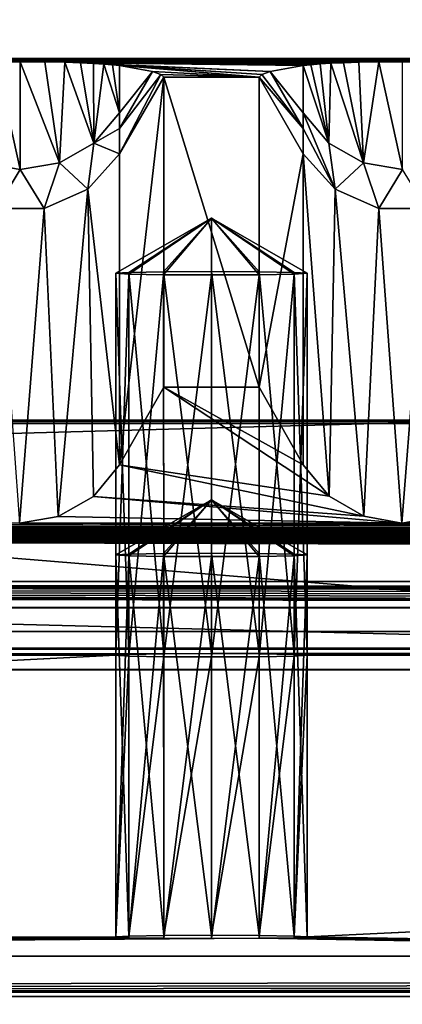
# Model space of a CAD drawing. Units: millimetres. Extents: x -300 to 300, y -145 to 262.
# Drawn here: x -85 to -75, y 191 to 217 of the extents above; entities that cross this region are included whole.
import ezdxf

# ---------------------------------------------------------------- set-up
doc = ezdxf.new("R2010")
doc.units = ezdxf.units.MM
doc.header["$LTSCALE"] = 101.851852
for name, color, linetype in [('11', 7, 'CONTINUOUS'), ('14', 7, 'CONTINUOUS'), ('161', 7, 'CONTINUOUS'), ('162', 7, 'CONTINUOUS'), ('163', 7, 'CONTINUOUS'), ('164', 7, 'CONTINUOUS'), ('21', 7, 'CONTINUOUS'), ('243', 7, 'CONTINUOUS'), ('244', 7, 'CONTINUOUS'), ('245', 7, 'CONTINUOUS'), ('246', 7, 'CONTINUOUS'), ('3', 7, 'CONTINUOUS'), ('33', 7, 'CONTINUOUS'), ('34', 7, 'CONTINUOUS'), ('35', 7, 'CONTINUOUS'), ('366', 7, 'CONTINUOUS'), ('367', 7, 'CONTINUOUS'), ('369', 7, 'CONTINUOUS'), ('37', 7, 'CONTINUOUS'), ('370', 7, 'CONTINUOUS'), ('371', 7, 'CONTINUOUS'), ('372', 7, 'CONTINUOUS'), ('374', 7, 'CONTINUOUS'), ('375', 7, 'CONTINUOUS'), ('39', 7, 'CONTINUOUS'), ('40', 7, 'CONTINUOUS'), ('41', 7, 'CONTINUOUS'), ('506', 7, 'CONTINUOUS'), ('507', 7, 'CONTINUOUS'), ('510', 7, 'CONTINUOUS'), ('6', 7, 'CONTINUOUS')]:
    doc.layers.add(name, color=color, linetype=linetype)

msp = doc.modelspace()

# ---------------------------------------------------------------- linework, layer by layer
at = {"layer": '11', "color": 253, "linetype": 'Continuous', "true_color": 0xa0abb8}
for points in [[(276, 262, -290.049), (-276, 262, -290.049), (235, 200, -289.999), (276, 262, -290.049)], [(235, 200, -289.999), (-276, 262, -290.049), (-235, 200, -289.999), (235, 200, -289.999)]]:
    msp.add_3dface(points, dxfattribs=at)
at = {"layer": '14', "color": 253, "linetype": 'Continuous', "true_color": 0xa0abb8}
for points in [[(284, 172.442, 261.023), (-284, 172.442, 261.023), (284, 219.442, 260.985), (284, 172.442, 261.023)], [(-284, 172.442, 261.023), (-284, 219.442, 260.985), (284, 219.442, 260.985), (-284, 172.442, 261.023)]]:
    msp.add_3dface(points, dxfattribs=at)
at = {"layer": '161', "linetype": 'Continuous'}
for points in [[(-82.165, 203.024, 169.854), (-80, 204.446, 171.129), (-82.5, 203.003, 171.104), (-82.165, 203.024, 169.854)], [(-81.25, 203.04, 168.939), (-80, 204.446, 171.129), (-82.165, 203.024, 169.854), (-81.25, 203.04, 168.939)], [(-80, 203.046, 168.604), (-80, 204.446, 171.129), (-81.25, 203.04, 168.939), (-80, 203.046, 168.604)], [(-77.5, 203.003, 171.104), (-80, 204.446, 171.129), (-77.835, 203.024, 169.854), (-77.5, 203.003, 171.104)], [(-77.835, 203.024, 169.854), (-80, 204.446, 171.129), (-78.75, 203.04, 168.939), (-77.835, 203.024, 169.854)], [(-78.75, 203.04, 168.939), (-80, 204.446, 171.129), (-80, 203.046, 168.604), (-78.75, 203.04, 168.939)]]:
    msp.add_3dface(points, dxfattribs=at)
at = {"layer": '162', "linetype": 'Continuous'}
for points in [[(-82.165, 193.026, 169.683), (-82.165, 203.024, 169.854), (-82.5, 203.003, 171.104), (-82.165, 193.026, 169.683)], [(-82.5, 193.004, 170.931), (-82.165, 193.026, 169.683), (-82.5, 203.003, 171.104), (-82.5, 193.004, 170.931)], [(-81.248, 193.042, 168.766), (-81.25, 203.04, 168.939), (-82.165, 203.024, 169.854), (-81.248, 193.042, 168.766)], [(-82.165, 193.026, 169.683), (-81.248, 193.042, 168.766), (-82.165, 203.024, 169.854), (-82.165, 193.026, 169.683)], [(-80, 193.048, 168.431), (-80, 203.046, 168.604), (-81.25, 203.04, 168.939), (-80, 193.048, 168.431)], [(-81.248, 193.042, 168.766), (-80, 193.048, 168.431), (-81.25, 203.04, 168.939), (-81.248, 193.042, 168.766)], [(-80, 193.048, 168.431), (-78.752, 193.042, 168.766), (-80, 203.046, 168.604), (-80, 193.048, 168.431)], [(-78.752, 193.042, 168.766), (-78.75, 203.04, 168.939), (-80, 203.046, 168.604), (-78.752, 193.042, 168.766)], [(-78.752, 193.042, 168.766), (-77.835, 193.026, 169.683), (-78.75, 203.04, 168.939), (-78.752, 193.042, 168.766)], [(-77.835, 193.026, 169.683), (-77.835, 203.024, 169.854), (-78.75, 203.04, 168.939), (-77.835, 193.026, 169.683)], [(-77.835, 193.026, 169.683), (-77.5, 193.004, 170.931), (-77.835, 203.024, 169.854), (-77.835, 193.026, 169.683)], [(-77.5, 193.004, 170.931), (-77.5, 203.003, 171.104), (-77.835, 203.024, 169.854), (-77.5, 193.004, 170.931)]]:
    msp.add_3dface(points, dxfattribs=at)
at = {"layer": '163', "linetype": 'Continuous'}
for points in [[(-82.5, 203.003, 171.104), (-80, 204.446, 171.129), (-82.165, 202.981, 172.354), (-82.5, 203.003, 171.104)], [(-82.165, 202.981, 172.354), (-80, 204.446, 171.129), (-81.25, 202.965, 173.269), (-82.165, 202.981, 172.354)], [(-81.25, 202.965, 173.269), (-80, 204.446, 171.129), (-80, 202.959, 173.604), (-81.25, 202.965, 173.269)], [(-80, 204.446, 171.129), (-77.5, 203.003, 171.104), (-77.835, 202.981, 172.354), (-80, 204.446, 171.129)], [(-80, 202.959, 173.604), (-80, 204.446, 171.129), (-78.75, 202.965, 173.269), (-80, 202.959, 173.604)], [(-78.75, 202.965, 173.269), (-80, 204.446, 171.129), (-77.835, 202.981, 172.354), (-78.75, 202.965, 173.269)]]:
    msp.add_3dface(points, dxfattribs=at)
at = {"layer": '164', "linetype": 'Continuous'}
for points in [[(-82.5, 193.004, 170.931), (-82.5, 203.003, 171.104), (-82.165, 202.981, 172.354), (-82.5, 193.004, 170.931)], [(-82.165, 192.983, 172.178), (-82.5, 193.004, 170.931), (-82.165, 202.981, 172.354), (-82.165, 192.983, 172.178)], [(-82.165, 192.983, 172.178), (-82.165, 202.981, 172.354), (-81.25, 202.965, 173.269), (-82.165, 192.983, 172.178)], [(-81.248, 192.967, 173.095), (-82.165, 192.983, 172.178), (-81.25, 202.965, 173.269), (-81.248, 192.967, 173.095)], [(-81.248, 192.967, 173.095), (-81.25, 202.965, 173.269), (-80, 202.959, 173.604), (-81.248, 192.967, 173.095)], [(-80, 192.961, 173.43), (-81.248, 192.967, 173.095), (-80, 202.959, 173.604), (-80, 192.961, 173.43)], [(-78.752, 192.967, 173.095), (-80, 192.961, 173.43), (-78.75, 202.965, 173.269), (-78.752, 192.967, 173.095)], [(-80, 192.961, 173.43), (-80, 202.959, 173.604), (-78.75, 202.965, 173.269), (-80, 192.961, 173.43)], [(-77.835, 192.983, 172.178), (-78.752, 192.967, 173.095), (-77.835, 202.981, 172.354), (-77.835, 192.983, 172.178)], [(-78.752, 192.967, 173.095), (-78.75, 202.965, 173.269), (-77.835, 202.981, 172.354), (-78.752, 192.967, 173.095)], [(-77.5, 193.004, 170.931), (-77.835, 192.983, 172.178), (-77.5, 203.003, 171.104), (-77.5, 193.004, 170.931)], [(-77.5, 203.003, 171.104), (-77.835, 192.983, 172.178), (-77.835, 202.981, 172.354), (-77.5, 203.003, 171.104)]]:
    msp.add_3dface(points, dxfattribs=at)
at = {"layer": '21', "color": 253, "linetype": 'Continuous', "true_color": 0xa0abb8}
for points in [[(-235, 199.998, -292.999), (235, 199.998, -292.999), (-235, 200, -289.999), (-235, 199.998, -292.999)], [(235, 199.998, -292.999), (235, 200, -289.999), (-235, 200, -289.999), (235, 199.998, -292.999)]]:
    msp.add_3dface(points, dxfattribs=at)
at = {"layer": '243', "linetype": 'Continuous'}
for points in [[(-82.165, 210.396, -255.082), (-80, 211.817, -253.807), (-82.5, 210.374, -253.832), (-82.165, 210.396, -255.082)], [(-81.25, 210.412, -255.997), (-80, 211.817, -253.807), (-82.165, 210.396, -255.082), (-81.25, 210.412, -255.997)], [(-80, 210.417, -256.332), (-80, 211.817, -253.807), (-81.25, 210.412, -255.997), (-80, 210.417, -256.332)], [(-77.5, 210.374, -253.832), (-80, 211.817, -253.807), (-77.835, 210.396, -255.082), (-77.5, 210.374, -253.832)], [(-77.835, 210.396, -255.082), (-80, 211.817, -253.807), (-78.75, 210.412, -255.997), (-77.835, 210.396, -255.082)], [(-78.75, 210.412, -255.997), (-80, 211.817, -253.807), (-80, 210.417, -256.332), (-78.75, 210.412, -255.997)]]:
    msp.add_3dface(points, dxfattribs=at)
at = {"layer": '244', "linetype": 'Continuous'}
for points in [[(-82.165, 200.397, -255.253), (-82.165, 210.396, -255.082), (-82.5, 210.374, -253.832), (-82.165, 200.397, -255.253)], [(-82.5, 200.376, -254.005), (-82.165, 200.397, -255.253), (-82.5, 210.374, -253.832), (-82.5, 200.376, -254.005)], [(-81.248, 200.413, -256.17), (-81.25, 210.412, -255.997), (-82.165, 210.396, -255.082), (-81.248, 200.413, -256.17)], [(-82.165, 200.397, -255.253), (-81.248, 200.413, -256.17), (-82.165, 210.396, -255.082), (-82.165, 200.397, -255.253)], [(-80, 200.419, -256.505), (-80, 210.417, -256.332), (-81.25, 210.412, -255.997), (-80, 200.419, -256.505)], [(-81.248, 200.413, -256.17), (-80, 200.419, -256.505), (-81.25, 210.412, -255.997), (-81.248, 200.413, -256.17)], [(-80, 200.419, -256.505), (-78.752, 200.413, -256.17), (-80, 210.417, -256.332), (-80, 200.419, -256.505)], [(-78.752, 200.413, -256.17), (-78.75, 210.412, -255.997), (-80, 210.417, -256.332), (-78.752, 200.413, -256.17)], [(-78.752, 200.413, -256.17), (-77.835, 200.397, -255.253), (-78.75, 210.412, -255.997), (-78.752, 200.413, -256.17)], [(-77.835, 200.397, -255.253), (-77.835, 210.396, -255.082), (-78.75, 210.412, -255.997), (-77.835, 200.397, -255.253)], [(-77.835, 200.397, -255.253), (-77.5, 200.376, -254.005), (-77.835, 210.396, -255.082), (-77.835, 200.397, -255.253)], [(-77.5, 200.376, -254.005), (-77.5, 210.374, -253.832), (-77.835, 210.396, -255.082), (-77.5, 200.376, -254.005)]]:
    msp.add_3dface(points, dxfattribs=at)
at = {"layer": '245', "linetype": 'Continuous'}
for points in [[(-82.5, 210.374, -253.832), (-80, 211.817, -253.807), (-82.165, 210.352, -252.582), (-82.5, 210.374, -253.832)], [(-82.165, 210.352, -252.582), (-80, 211.817, -253.807), (-81.25, 210.337, -251.667), (-82.165, 210.352, -252.582)], [(-81.25, 210.337, -251.667), (-80, 211.817, -253.807), (-80, 210.331, -251.332), (-81.25, 210.337, -251.667)], [(-80, 211.817, -253.807), (-77.5, 210.374, -253.832), (-77.835, 210.352, -252.582), (-80, 211.817, -253.807)], [(-80, 210.331, -251.332), (-80, 211.817, -253.807), (-78.75, 210.337, -251.667), (-80, 210.331, -251.332)], [(-78.75, 210.337, -251.667), (-80, 211.817, -253.807), (-77.835, 210.352, -252.582), (-78.75, 210.337, -251.667)]]:
    msp.add_3dface(points, dxfattribs=at)
at = {"layer": '246', "linetype": 'Continuous'}
for points in [[(-82.5, 200.376, -254.005), (-82.5, 210.374, -253.832), (-82.165, 210.352, -252.582), (-82.5, 200.376, -254.005)], [(-82.165, 200.354, -252.758), (-82.5, 200.376, -254.005), (-82.165, 210.352, -252.582), (-82.165, 200.354, -252.758)], [(-82.165, 200.354, -252.758), (-82.165, 210.352, -252.582), (-81.25, 210.337, -251.667), (-82.165, 200.354, -252.758)], [(-81.248, 200.338, -251.841), (-82.165, 200.354, -252.758), (-81.25, 210.337, -251.667), (-81.248, 200.338, -251.841)], [(-81.248, 200.338, -251.841), (-81.25, 210.337, -251.667), (-80, 210.331, -251.332), (-81.248, 200.338, -251.841)], [(-80, 200.332, -251.506), (-81.248, 200.338, -251.841), (-80, 210.331, -251.332), (-80, 200.332, -251.506)], [(-78.752, 200.338, -251.841), (-80, 200.332, -251.506), (-78.75, 210.337, -251.667), (-78.752, 200.338, -251.841)], [(-80, 200.332, -251.506), (-80, 210.331, -251.332), (-78.75, 210.337, -251.667), (-80, 200.332, -251.506)], [(-77.835, 200.354, -252.758), (-78.752, 200.338, -251.841), (-77.835, 210.352, -252.582), (-77.835, 200.354, -252.758)], [(-78.752, 200.338, -251.841), (-78.75, 210.337, -251.667), (-77.835, 210.352, -252.582), (-78.752, 200.338, -251.841)], [(-77.5, 200.376, -254.005), (-77.835, 200.354, -252.758), (-77.5, 210.374, -253.832), (-77.5, 200.376, -254.005)], [(-77.5, 210.374, -253.832), (-77.835, 200.354, -252.758), (-77.835, 210.352, -252.582), (-77.5, 210.374, -253.832)]]:
    msp.add_3dface(points, dxfattribs=at)
at = {"layer": '3', "color": 253, "linetype": 'Continuous', "true_color": 0xa0abb8}
for points in [[(-287, 172.444, 264.023), (287, 172.444, 264.023), (-287, 219.444, 263.985), (-287, 172.444, 264.023)], [(-287, 219.444, 263.985), (287, 172.444, 264.023), (287, 219.444, 263.985), (-287, 219.444, 263.985)]]:
    msp.add_3dface(points, dxfattribs=at)
at = {"layer": '33', "linetype": 'Continuous'}
for points in [[(-276, 201, -290), (276, 201, -290), (-200, 200.419, -256.505), (-276, 201, -290)], [(-200, 200.419, -256.505), (276, 201, -290), (-198.752, 200.413, -256.17), (-200, 200.419, -256.505)], [(-198.752, 200.413, -256.17), (276, 201, -290), (-197.835, 200.397, -255.253), (-198.752, 200.413, -256.17)], [(-197.835, 200.397, -255.253), (276, 201, -290), (-197.5, 200.376, -254.005), (-197.835, 200.397, -255.253)], [(276, 201, -290), (-80, 200.419, -256.505), (-197.5, 200.376, -254.005), (276, 201, -290)], [(-80, 200.419, -256.505), (276, 201, -290), (-78.752, 200.413, -256.17), (-80, 200.419, -256.505)], [(-78.752, 200.413, -256.17), (276, 201, -290), (-77.835, 200.397, -255.253), (-78.752, 200.413, -256.17)], [(-77.835, 200.397, -255.253), (276, 201, -290), (-77.5, 200.376, -254.005), (-77.835, 200.397, -255.253)], [(276, 201, -290), (80, 200.419, -256.505), (-77.5, 200.376, -254.005), (276, 201, -290)], [(-82.5, 193.004, 170.931), (-227.835, 192.983, 172.178), (-82.5, 200.376, -254.005), (-82.5, 193.004, 170.931)], [(-227.835, 192.983, 172.178), (-227.5, 193.004, 170.931), (-82.5, 200.376, -254.005), (-227.835, 192.983, 172.178)], [(-82.5, 200.376, -254.005), (-227.5, 193.004, 170.931), (-197.5, 200.376, -254.005), (-82.5, 200.376, -254.005)], [(-80, 200.419, -256.505), (-81.248, 200.413, -256.17), (-197.5, 200.376, -254.005), (-80, 200.419, -256.505)], [(-81.248, 200.413, -256.17), (-82.165, 200.397, -255.253), (-197.5, 200.376, -254.005), (-81.248, 200.413, -256.17)], [(-82.165, 200.397, -255.253), (-82.5, 200.376, -254.005), (-197.5, 200.376, -254.005), (-82.165, 200.397, -255.253)], [(-82.5, 193.004, 170.931), (-82.5, 200.376, -254.005), (-82.165, 200.354, -252.758), (-82.5, 193.004, 170.931)], [(-82.165, 193.026, 169.683), (-82.5, 193.004, 170.931), (-82.165, 200.354, -252.758), (-82.165, 193.026, 169.683)], [(-81.248, 200.338, -251.841), (-82.165, 193.026, 169.683), (-82.165, 200.354, -252.758), (-81.248, 200.338, -251.841)], [(-81.248, 193.042, 168.766), (-82.165, 193.026, 169.683), (-81.248, 200.338, -251.841), (-81.248, 193.042, 168.766)], [(-80, 200.332, -251.506), (-81.248, 193.042, 168.766), (-81.248, 200.338, -251.841), (-80, 200.332, -251.506)], [(-80, 193.048, 168.431), (-81.248, 193.042, 168.766), (-80, 200.332, -251.506), (-80, 193.048, 168.431)], [(-78.752, 193.042, 168.766), (-80, 193.048, 168.431), (-78.752, 200.338, -251.841), (-78.752, 193.042, 168.766)], [(-78.752, 200.338, -251.841), (-80, 193.048, 168.431), (-80, 200.332, -251.506), (-78.752, 200.338, -251.841)], [(-77.835, 193.026, 169.683), (-78.752, 193.042, 168.766), (-77.835, 200.354, -252.758), (-77.835, 193.026, 169.683)], [(-77.835, 200.354, -252.758), (-78.752, 193.042, 168.766), (-78.752, 200.338, -251.841), (-77.835, 200.354, -252.758)], [(-77.5, 193.004, 170.931), (-77.835, 193.026, 169.683), (-77.5, 200.376, -254.005), (-77.5, 193.004, 170.931)], [(-77.5, 200.376, -254.005), (-77.835, 193.026, 169.683), (-77.835, 200.354, -252.758), (-77.5, 200.376, -254.005)], [(80, 200.419, -256.505), (78.752, 200.413, -256.17), (-77.5, 200.376, -254.005), (80, 200.419, -256.505)], [(78.752, 200.413, -256.17), (77.835, 200.397, -255.253), (-77.5, 200.376, -254.005), (78.752, 200.413, -256.17)], [(77.5, 200.376, -254.005), (-77.5, 193.004, 170.931), (77.835, 200.397, -255.253), (77.5, 200.376, -254.005)], [(77.835, 200.397, -255.253), (-77.5, 193.004, 170.931), (-77.5, 200.376, -254.005), (77.835, 200.397, -255.253)], [(-16.074, 191.985, 229.704), (-77.5, 193.004, 170.931), (77.5, 200.376, -254.005), (-16.074, 191.985, 229.704)], [(-284, 191.443, 260.917), (-82.5, 193.004, 170.931), (-82.165, 192.983, 172.178), (-284, 191.443, 260.917)], [(-82.5, 193.004, 170.931), (-284, 191.443, 260.917), (-227.835, 192.983, 172.178), (-82.5, 193.004, 170.931)], [(-81.248, 192.967, 173.095), (-284, 191.443, 260.917), (-82.165, 192.983, 172.178), (-81.248, 192.967, 173.095)], [(-16.9, 191.894, 234.921), (-284, 191.443, 260.917), (-78.752, 192.967, 173.095), (-16.9, 191.894, 234.921)], [(-78.752, 192.967, 173.095), (-284, 191.443, 260.917), (-80, 192.961, 173.43), (-78.752, 192.967, 173.095)], [(-80, 192.961, 173.43), (-284, 191.443, 260.917), (-81.248, 192.967, 173.095), (-80, 192.961, 173.43)], [(-77.835, 192.983, 172.178), (-16.9, 191.894, 234.921), (-78.752, 192.967, 173.095), (-77.835, 192.983, 172.178)], [(-77.5, 193.004, 170.931), (-16.9, 191.894, 234.921), (-77.835, 192.983, 172.178), (-77.5, 193.004, 170.931)], [(-16.074, 191.985, 229.704), (-16.9, 191.894, 234.921), (-77.5, 193.004, 170.931), (-16.074, 191.985, 229.704)], [(-16.9, 191.894, 234.921), (-16.074, 191.804, 240.138), (-284, 191.443, 260.917), (-16.9, 191.894, 234.921)], [(-16.074, 191.804, 240.138), (-13.672, 191.722, 244.85), (-284, 191.443, 260.917), (-16.074, 191.804, 240.138)], [(-13.672, 191.722, 244.85), (-9.931, 191.657, 248.591), (-284, 191.443, 260.917), (-13.672, 191.722, 244.85)], [(-9.931, 191.657, 248.591), (-5.218, 191.615, 250.992), (-284, 191.443, 260.917), (-9.931, 191.657, 248.591)], [(-5.218, 191.615, 250.992), (0, 191.601, 251.818), (-284, 191.443, 260.917), (-5.218, 191.615, 250.992)], [(-284, 191.443, 260.917), (0, 191.601, 251.818), (284, 191.443, 260.917), (-284, 191.443, 260.917)]]:
    msp.add_3dface(points, dxfattribs=at)
at = {"layer": '34', "linetype": 'Continuous'}
for points in [[(-25, 215.911, -284.741), (-15, 215.911, -284.741), (-276, 215.998, -289.74), (-25, 215.911, -284.741)], [(-276, 215.998, -289.74), (-15, 215.911, -284.741), (-5, 215.911, -284.741), (-276, 215.998, -289.74)], [(-35, 215.911, -284.741), (-25, 215.911, -284.741), (-276, 215.998, -289.74), (-35, 215.911, -284.741)], [(-45, 215.911, -284.741), (-35, 215.911, -284.741), (-276, 215.998, -289.74), (-45, 215.911, -284.741)], [(-55, 215.911, -284.741), (-45, 215.911, -284.741), (-276, 215.998, -289.74), (-55, 215.911, -284.741)], [(-65, 215.911, -284.741), (-55, 215.911, -284.741), (-276, 215.998, -289.74), (-65, 215.911, -284.741)], [(-276, 215.998, -289.74), (-75, 215.911, -284.741), (-65, 215.911, -284.741), (-276, 215.998, -289.74)], [(-75.626, 215.907, -284.515), (-75, 215.911, -284.741), (-276, 215.998, -289.74), (-75.626, 215.907, -284.515)], [(-85, 215.911, -284.741), (-75.626, 215.907, -284.515), (-276, 215.998, -289.74), (-85, 215.911, -284.741)], [(-85.626, 215.907, -284.515), (-85, 215.911, -284.741), (-276, 215.998, -289.74), (-85.626, 215.907, -284.515)], [(276, 215.998, -289.74), (-276, 215.998, -289.74), (275, 215.911, -284.741), (276, 215.998, -289.74)], [(275, 215.911, -284.741), (-276, 215.998, -289.74), (265, 215.911, -284.741), (275, 215.911, -284.741)], [(265, 215.911, -284.741), (-276, 215.998, -289.74), (255, 215.911, -284.741), (265, 215.911, -284.741)], [(255, 215.911, -284.741), (-276, 215.998, -289.74), (245, 215.911, -284.741), (255, 215.911, -284.741)], [(245, 215.911, -284.741), (-276, 215.998, -289.74), (235, 215.911, -284.741), (245, 215.911, -284.741)], [(235, 215.911, -284.741), (-276, 215.998, -289.74), (225, 215.911, -284.741), (235, 215.911, -284.741)], [(225, 215.911, -284.741), (-276, 215.998, -289.74), (215, 215.911, -284.741), (225, 215.911, -284.741)], [(215, 215.911, -284.741), (-276, 215.998, -289.74), (205, 215.911, -284.741), (215, 215.911, -284.741)], [(205, 215.911, -284.741), (-276, 215.998, -289.74), (195, 215.911, -284.741), (205, 215.911, -284.741)], [(195, 215.911, -284.741), (-276, 215.998, -289.74), (185, 215.911, -284.741), (195, 215.911, -284.741)], [(185, 215.911, -284.741), (-276, 215.998, -289.74), (175, 215.911, -284.741), (185, 215.911, -284.741)], [(175, 215.911, -284.741), (-276, 215.998, -289.74), (165, 215.911, -284.741), (175, 215.911, -284.741)], [(165, 215.911, -284.741), (-276, 215.998, -289.74), (155, 215.911, -284.741), (165, 215.911, -284.741)], [(155, 215.911, -284.741), (-276, 215.998, -289.74), (145, 215.911, -284.741), (155, 215.911, -284.741)], [(145, 215.911, -284.741), (-276, 215.998, -289.74), (135, 215.911, -284.741), (145, 215.911, -284.741)], [(135, 215.911, -284.741), (-276, 215.998, -289.74), (125, 215.911, -284.741), (135, 215.911, -284.741)], [(125, 215.911, -284.741), (-276, 215.998, -289.74), (115, 215.911, -284.741), (125, 215.911, -284.741)], [(115, 215.911, -284.741), (-276, 215.998, -289.74), (105, 215.911, -284.741), (115, 215.911, -284.741)], [(105, 215.911, -284.741), (-276, 215.998, -289.74), (95, 215.911, -284.741), (105, 215.911, -284.741)], [(95, 215.911, -284.741), (-276, 215.998, -289.74), (85, 215.911, -284.741), (95, 215.911, -284.741)], [(85, 215.911, -284.741), (-276, 215.998, -289.74), (75, 215.911, -284.741), (85, 215.911, -284.741)], [(75, 215.911, -284.741), (-276, 215.998, -289.74), (65, 215.911, -284.741), (75, 215.911, -284.741)], [(65, 215.911, -284.741), (-276, 215.998, -289.74), (55, 215.911, -284.741), (65, 215.911, -284.741)], [(55, 215.911, -284.741), (-276, 215.998, -289.74), (45, 215.911, -284.741), (55, 215.911, -284.741)], [(45, 215.911, -284.741), (-276, 215.998, -289.74), (35, 215.911, -284.741), (45, 215.911, -284.741)], [(35, 215.911, -284.741), (-276, 215.998, -289.74), (25, 215.911, -284.741), (35, 215.911, -284.741)], [(25, 215.911, -284.741), (-276, 215.998, -289.74), (15, 215.911, -284.741), (25, 215.911, -284.741)], [(15, 215.911, -284.741), (-276, 215.998, -289.74), (5, 215.911, -284.741), (15, 215.911, -284.741)], [(5, 215.911, -284.741), (-276, 215.998, -289.74), (-5, 215.911, -284.741), (5, 215.911, -284.741)], [(-76.142, 215.897, -283.959), (-75.626, 215.907, -284.515), (-85, 215.911, -284.741), (-76.142, 215.897, -283.959)], [(-76.544, 215.885, -283.236), (-76.142, 215.897, -283.959), (-85, 215.911, -284.741), (-76.544, 215.885, -283.236)], [(-76.875, 215.87, -282.382), (-76.544, 215.885, -283.236), (-85, 215.911, -284.741), (-76.875, 215.87, -282.382)], [(-84.357, 215.907, -284.503), (-76.875, 215.87, -282.382), (-85, 215.911, -284.741), (-84.357, 215.907, -284.503)], [(-77.159, 215.853, -281.385), (-76.875, 215.87, -282.382), (-84.357, 215.907, -284.503), (-77.159, 215.853, -281.385)], [(-77.399, 215.833, -280.244), (-77.159, 215.853, -281.385), (-84.357, 215.907, -284.503), (-77.399, 215.833, -280.244)], [(-77.598, 215.81, -278.944), (-77.399, 215.833, -280.244), (-84.357, 215.907, -284.503), (-77.598, 215.81, -278.944)], [(-83.838, 215.897, -283.928), (-77.598, 215.81, -278.944), (-84.357, 215.907, -284.503), (-83.838, 215.897, -283.928)], [(-83.425, 215.884, -283.164), (-77.598, 215.81, -278.944), (-83.838, 215.897, -283.928), (-83.425, 215.884, -283.164)], [(-78.461, 215.658, -270.142), (-77.598, 215.81, -278.944), (-83.425, 215.884, -283.164), (-78.461, 215.658, -270.142)], [(-83.089, 215.868, -282.27), (-78.461, 215.658, -270.142), (-83.425, 215.884, -283.164), (-83.089, 215.868, -282.27)], [(-82.815, 215.851, -281.277), (-78.461, 215.658, -270.142), (-83.089, 215.868, -282.27), (-82.815, 215.851, -281.277)], [(-78.68, 215.581, -265.742), (-78.461, 215.658, -270.142), (-82.815, 215.851, -281.277), (-78.68, 215.581, -265.742)], [(-82.589, 215.832, -280.175), (-78.68, 215.581, -265.742), (-82.815, 215.851, -281.277), (-82.589, 215.832, -280.175)], [(-78.753, 215.505, -261.34), (-78.68, 215.581, -265.742), (-82.589, 215.832, -280.175), (-78.753, 215.505, -261.34)], [(-82.402, 215.81, -278.944), (-78.753, 215.505, -261.34), (-82.589, 215.832, -280.175), (-82.402, 215.81, -278.944)], [(-81.539, 215.658, -270.142), (-78.753, 215.505, -261.34), (-82.402, 215.81, -278.944), (-81.539, 215.658, -270.142)], [(-81.32, 215.581, -265.742), (-78.753, 215.505, -261.34), (-81.539, 215.658, -270.142), (-81.32, 215.581, -265.742)], [(-81.247, 215.505, -261.34), (-78.753, 215.505, -261.34), (-81.32, 215.581, -265.742), (-81.247, 215.505, -261.34)], [(-78.753, 207.395, 206.186), (-78.753, 215.505, -261.34), (-81.247, 215.505, -261.34), (-78.753, 207.395, 206.186)], [(-81.247, 207.395, 206.186), (-78.753, 207.395, 206.186), (-81.247, 215.505, -261.34), (-81.247, 207.395, 206.186)], [(284, 206.528, 256.178), (-284, 206.528, 256.178), (284, 206.441, 261.177), (284, 206.528, 256.178)], [(284, 206.441, 261.177), (-284, 206.528, 256.178), (-284, 206.441, 261.177), (284, 206.441, 261.177)]]:
    msp.add_3dface(points, dxfattribs=at)
at = {"layer": '35', "linetype": 'Continuous'}
for points in [[(-284, 191.443, 260.917), (284, 191.443, 260.917), (-284, 206.441, 261.177), (-284, 191.443, 260.917)], [(284, 191.443, 260.917), (284, 206.441, 261.177), (-284, 206.441, 261.177), (284, 191.443, 260.917)]]:
    msp.add_3dface(points, dxfattribs=at)
at = {"layer": '366', "linetype": 'Continuous'}
for points in [[(-83.237, 212.578, -261.391), (-82.402, 205.361, 208.151), (-82.402, 213.505, -261.375), (-83.237, 212.578, -261.391)], [(-84.376, 212.071, -261.4), (-84.008, 204.006, 209.458), (-83.237, 212.578, -261.391), (-84.376, 212.071, -261.4)], [(-84.008, 204.006, 209.458), (-83.088, 204.535, 208.948), (-83.237, 212.578, -261.391), (-84.008, 204.006, 209.458)], [(-83.088, 204.535, 208.948), (-82.402, 205.361, 208.151), (-83.237, 212.578, -261.391), (-83.088, 204.535, 208.948)], [(-85.624, 212.071, -261.4), (-85.019, 203.835, 209.624), (-84.376, 212.071, -261.4), (-85.624, 212.071, -261.4)], [(-85.019, 203.835, 209.624), (-84.008, 204.006, 209.458), (-84.376, 212.071, -261.4), (-85.019, 203.835, 209.624)]]:
    msp.add_3dface(points, dxfattribs=at)
at = {"layer": '367', "linetype": 'Continuous'}
for points in [[(-81.247, 207.395, 206.186), (-81.247, 215.505, -261.34), (-82.402, 205.361, 208.151), (-81.247, 207.395, 206.186)], [(-82.402, 205.361, 208.151), (-81.247, 215.505, -261.34), (-82.402, 213.505, -261.375), (-82.402, 205.361, 208.151)]]:
    msp.add_3dface(points, dxfattribs=at)
at = {"layer": '369', "linetype": 'Continuous'}
for points in [[(-85.626, 215.907, -284.515), (-86.026, 213.269, -273.186), (-85, 213.091, -273.216), (-85.626, 215.907, -284.515)], [(-85, 215.911, -284.741), (-85.626, 215.907, -284.515), (-85, 213.091, -273.216), (-85, 215.911, -284.741)], [(-84.357, 215.907, -284.503), (-85, 215.911, -284.741), (-83.974, 213.269, -273.186), (-84.357, 215.907, -284.503)], [(-85, 215.911, -284.741), (-85, 213.091, -273.216), (-83.974, 213.269, -273.186), (-85, 215.911, -284.741)], [(-83.838, 215.897, -283.928), (-84.357, 215.907, -284.503), (-83.974, 213.269, -273.186), (-83.838, 215.897, -283.928)], [(-83.838, 215.897, -283.928), (-83.974, 213.269, -273.186), (-83.072, 213.783, -273.1), (-83.838, 215.897, -283.928)], [(-83.425, 215.884, -283.164), (-83.838, 215.897, -283.928), (-83.072, 213.783, -273.1), (-83.425, 215.884, -283.164)], [(-83.089, 215.868, -282.27), (-83.425, 215.884, -283.164), (-83.072, 213.783, -273.1), (-83.089, 215.868, -282.27)], [(-82.815, 215.851, -281.277), (-83.089, 215.868, -282.27), (-83.072, 213.783, -273.1), (-82.815, 215.851, -281.277)], [(-82.815, 215.851, -281.277), (-83.072, 213.783, -273.1), (-82.402, 214.57, -272.968), (-82.815, 215.851, -281.277)], [(-82.589, 215.832, -280.175), (-82.815, 215.851, -281.277), (-82.402, 214.57, -272.968), (-82.589, 215.832, -280.175)], [(-82.402, 215.81, -278.944), (-82.589, 215.832, -280.175), (-82.402, 214.57, -272.968), (-82.402, 215.81, -278.944)], [(-82.402, 214.57, -272.968), (-83.072, 213.783, -273.1), (-82.402, 214.161, -270.225), (-82.402, 214.57, -272.968)], [(-83.072, 213.783, -273.1), (-82.402, 213.505, -261.375), (-82.402, 214.161, -270.225), (-83.072, 213.783, -273.1)], [(-83.974, 213.269, -273.186), (-83.237, 212.578, -261.391), (-83.072, 213.783, -273.1), (-83.974, 213.269, -273.186)], [(-83.237, 212.578, -261.391), (-82.402, 213.505, -261.375), (-83.072, 213.783, -273.1), (-83.237, 212.578, -261.391)], [(-86.026, 213.269, -273.186), (-85.624, 212.071, -261.4), (-85, 213.091, -273.216), (-86.026, 213.269, -273.186)], [(-85, 213.091, -273.216), (-84.376, 212.071, -261.4), (-83.974, 213.269, -273.186), (-85, 213.091, -273.216)], [(-84.376, 212.071, -261.4), (-83.237, 212.578, -261.391), (-83.974, 213.269, -273.186), (-84.376, 212.071, -261.4)], [(-85.624, 212.071, -261.4), (-84.376, 212.071, -261.4), (-85, 213.091, -273.216), (-85.624, 212.071, -261.4)]]:
    msp.add_3dface(points, dxfattribs=at)
at = {"layer": '37', "linetype": 'Continuous'}
for points in [[(276, 201, -290), (-276, 201, -290), (276, 215.998, -289.74), (276, 201, -290)], [(-276, 201, -290), (-276, 215.998, -289.74), (276, 215.998, -289.74), (-276, 201, -290)]]:
    msp.add_3dface(points, dxfattribs=at)
at = {"layer": '370', "linetype": 'Continuous'}
for points in [[(-81.539, 215.658, -270.142), (-82.402, 215.81, -278.944), (-82.402, 214.57, -272.968), (-81.539, 215.658, -270.142)], [(-81.32, 215.581, -265.742), (-81.539, 215.658, -270.142), (-82.402, 214.161, -270.225), (-81.32, 215.581, -265.742)], [(-81.539, 215.658, -270.142), (-82.402, 214.57, -272.968), (-82.402, 214.161, -270.225), (-81.539, 215.658, -270.142)], [(-81.247, 215.505, -261.34), (-81.32, 215.581, -265.742), (-82.402, 213.505, -261.375), (-81.247, 215.505, -261.34)], [(-82.402, 213.505, -261.375), (-81.32, 215.581, -265.742), (-82.402, 214.161, -270.225), (-82.402, 213.505, -261.375)]]:
    msp.add_3dface(points, dxfattribs=at)
at = {"layer": '371', "linetype": 'Continuous'}
for points in [[(-78.753, 215.505, -261.34), (-78.753, 207.395, 206.186), (-77.598, 213.505, -261.375), (-78.753, 215.505, -261.34)], [(-78.753, 207.395, 206.186), (-77.598, 205.361, 208.151), (-77.598, 213.505, -261.375), (-78.753, 207.395, 206.186)]]:
    msp.add_3dface(points, dxfattribs=at)
at = {"layer": '372', "linetype": 'Continuous'}
for points in [[(-77.598, 205.361, 208.151), (-76.92, 204.541, 208.942), (-77.598, 213.505, -261.375), (-77.598, 205.361, 208.151)], [(-77.598, 213.505, -261.375), (-76.92, 204.541, 208.942), (-76.763, 212.578, -261.391), (-77.598, 213.505, -261.375)], [(-76.92, 204.541, 208.942), (-76.015, 204.015, 209.451), (-76.763, 212.578, -261.391), (-76.92, 204.541, 208.942)], [(-76.763, 212.578, -261.391), (-76.015, 204.015, 209.451), (-75.624, 212.071, -261.4), (-76.763, 212.578, -261.391)], [(-76.015, 204.015, 209.451), (-75.019, 203.835, 209.624), (-75.624, 212.071, -261.4), (-76.015, 204.015, 209.451)], [(-75.624, 212.071, -261.4), (-75.019, 203.835, 209.624), (-74.376, 212.071, -261.4), (-75.624, 212.071, -261.4)], [(-75.019, 203.835, 209.624), (-74.008, 204.006, 209.458), (-74.376, 212.071, -261.4), (-75.019, 203.835, 209.624)]]:
    msp.add_3dface(points, dxfattribs=at)
at = {"layer": '374', "linetype": 'Continuous'}
for points in [[(-77.598, 215.81, -278.944), (-78.461, 215.658, -270.142), (-77.598, 214.57, -272.968), (-77.598, 215.81, -278.944)], [(-78.68, 215.581, -265.742), (-78.753, 215.505, -261.34), (-77.598, 214.161, -270.225), (-78.68, 215.581, -265.742)], [(-78.753, 215.505, -261.34), (-77.598, 213.505, -261.375), (-77.598, 214.161, -270.225), (-78.753, 215.505, -261.34)], [(-78.461, 215.658, -270.142), (-78.68, 215.581, -265.742), (-77.598, 214.161, -270.225), (-78.461, 215.658, -270.142)], [(-77.598, 214.57, -272.968), (-78.461, 215.658, -270.142), (-77.598, 214.161, -270.225), (-77.598, 214.57, -272.968)]]:
    msp.add_3dface(points, dxfattribs=at)
at = {"layer": '375', "linetype": 'Continuous'}
for points in [[(-77.399, 215.833, -280.244), (-77.598, 215.81, -278.944), (-76.928, 213.783, -273.1), (-77.399, 215.833, -280.244)], [(-77.598, 215.81, -278.944), (-77.598, 214.57, -272.968), (-76.928, 213.783, -273.1), (-77.598, 215.81, -278.944)], [(-77.159, 215.853, -281.385), (-77.399, 215.833, -280.244), (-76.928, 213.783, -273.1), (-77.159, 215.853, -281.385)], [(-76.875, 215.87, -282.382), (-77.159, 215.853, -281.385), (-76.928, 213.783, -273.1), (-76.875, 215.87, -282.382)], [(-76.875, 215.87, -282.382), (-76.928, 213.783, -273.1), (-76.026, 213.269, -273.186), (-76.875, 215.87, -282.382)], [(-76.544, 215.885, -283.236), (-76.875, 215.87, -282.382), (-76.026, 213.269, -273.186), (-76.544, 215.885, -283.236)], [(-76.142, 215.897, -283.959), (-76.544, 215.885, -283.236), (-76.026, 213.269, -273.186), (-76.142, 215.897, -283.959)], [(-75.626, 215.907, -284.515), (-76.142, 215.897, -283.959), (-76.026, 213.269, -273.186), (-75.626, 215.907, -284.515)], [(-75.626, 215.907, -284.515), (-76.026, 213.269, -273.186), (-75, 213.091, -273.216), (-75.626, 215.907, -284.515)], [(-75, 215.911, -284.741), (-75.626, 215.907, -284.515), (-75, 213.091, -273.216), (-75, 215.911, -284.741)], [(-76.763, 212.578, -261.391), (-77.598, 214.57, -272.968), (-77.598, 214.161, -270.225), (-76.763, 212.578, -261.391)], [(-77.598, 214.57, -272.968), (-76.763, 212.578, -261.391), (-76.928, 213.783, -273.1), (-77.598, 214.57, -272.968)], [(-77.598, 213.505, -261.375), (-76.763, 212.578, -261.391), (-77.598, 214.161, -270.225), (-77.598, 213.505, -261.375)], [(-76.928, 213.783, -273.1), (-76.763, 212.578, -261.391), (-76.026, 213.269, -273.186), (-76.928, 213.783, -273.1)], [(-76.763, 212.578, -261.391), (-75.624, 212.071, -261.4), (-76.026, 213.269, -273.186), (-76.763, 212.578, -261.391)], [(-76.026, 213.269, -273.186), (-75.624, 212.071, -261.4), (-75, 213.091, -273.216), (-76.026, 213.269, -273.186)], [(-75.624, 212.071, -261.4), (-74.376, 212.071, -261.4), (-75, 213.091, -273.216), (-75.624, 212.071, -261.4)]]:
    msp.add_3dface(points, dxfattribs=at)
at = {"layer": '39', "linetype": 'Continuous'}
for points in [[(-284, 206.528, 256.178), (284, 206.528, 256.178), (-284, 201.615, 251.092), (-284, 206.528, 256.178)], [(284, 206.528, 256.178), (284, 201.615, 251.092), (-284, 201.615, 251.092), (284, 206.528, 256.178)]]:
    msp.add_3dface(points, dxfattribs=at)
at = {"layer": '40', "linetype": 'Continuous'}
for points in [[(284, 202.309, 211.098), (-284, 202.309, 211.098), (0.003, 202.153, 220.097), (284, 202.309, 211.098)], [(-284, 202.309, 211.098), (-284, 201.615, 251.092), (-0.003, 201.633, 250.092), (-284, 202.309, 211.098)], [(-15, 201.893, 235.094), (-284, 202.309, 211.098), (-14.311, 201.815, 239.574), (-15, 201.893, 235.094)], [(-284, 202.309, 211.098), (-15, 201.893, 235.094), (-14.308, 201.971, 230.596), (-284, 202.309, 211.098)], [(-14.311, 201.815, 239.574), (-284, 202.309, 211.098), (-12.205, 201.742, 243.806), (-14.311, 201.815, 239.574)], [(-12.205, 201.742, 243.806), (-284, 202.309, 211.098), (-10.657, 201.71, 245.648), (-12.205, 201.742, 243.806)], [(-10.657, 201.71, 245.648), (-284, 202.309, 211.098), (-8.835, 201.683, 247.211), (-10.657, 201.71, 245.648)], [(-8.835, 201.683, 247.211), (-284, 202.309, 211.098), (-4.618, 201.645, 249.363), (-8.835, 201.683, 247.211)], [(-4.618, 201.645, 249.363), (-284, 202.309, 211.098), (-0.003, 201.633, 250.092), (-4.618, 201.645, 249.363)], [(0.003, 202.153, 220.097), (-284, 202.309, 211.098), (-4.609, 202.14, 220.823), (0.003, 202.153, 220.097)], [(-4.609, 202.14, 220.823), (-284, 202.309, 211.098), (-8.819, 202.103, 222.966), (-4.609, 202.14, 220.823)], [(-8.819, 202.103, 222.966), (-284, 202.309, 211.098), (-10.64, 202.076, 224.523), (-8.819, 202.103, 222.966)], [(-10.64, 202.076, 224.523), (-284, 202.309, 211.098), (-12.191, 202.044, 226.366), (-10.64, 202.076, 224.523)], [(-12.191, 202.044, 226.366), (-284, 202.309, 211.098), (-14.308, 201.971, 230.596), (-12.191, 202.044, 226.366)], [(-284, 201.615, 251.092), (284, 201.615, 251.092), (-0.003, 201.633, 250.092), (-284, 201.615, 251.092)]]:
    msp.add_3dface(points, dxfattribs=at)
at = {"layer": '41', "linetype": 'Continuous'}
for points in [[(-81.247, 207.395, 206.186), (-82.402, 205.361, 208.151), (-76.92, 204.541, 208.942), (-81.247, 207.395, 206.186)], [(-78.753, 207.395, 206.186), (-81.247, 207.395, 206.186), (-77.598, 205.361, 208.151), (-78.753, 207.395, 206.186)], [(-77.598, 205.361, 208.151), (-81.247, 207.395, 206.186), (-76.92, 204.541, 208.942), (-77.598, 205.361, 208.151)], [(-82.402, 205.361, 208.151), (-83.088, 204.535, 208.948), (-76.015, 204.015, 209.451), (-82.402, 205.361, 208.151)], [(-76.92, 204.541, 208.942), (-82.402, 205.361, 208.151), (-76.015, 204.015, 209.451), (-76.92, 204.541, 208.942)], [(-83.088, 204.535, 208.948), (-84.008, 204.006, 209.458), (-75.019, 203.835, 209.624), (-83.088, 204.535, 208.948)], [(-76.015, 204.015, 209.451), (-83.088, 204.535, 208.948), (-75.019, 203.835, 209.624), (-76.015, 204.015, 209.451)], [(-84.008, 204.006, 209.458), (-85.019, 203.835, 209.624), (-75.019, 203.835, 209.624), (-84.008, 204.006, 209.458)], [(-74.008, 204.006, 209.458), (-75.019, 203.835, 209.624), (-65.019, 203.835, 209.624), (-74.008, 204.006, 209.458)], [(-284, 202.309, 211.098), (284, 202.309, 211.098), (-275.019, 203.835, 209.624), (-284, 202.309, 211.098)], [(-275.019, 203.835, 209.624), (284, 202.309, 211.098), (-265.019, 203.835, 209.624), (-275.019, 203.835, 209.624)], [(-265.019, 203.835, 209.624), (284, 202.309, 211.098), (-255.019, 203.835, 209.624), (-265.019, 203.835, 209.624)], [(-255.019, 203.835, 209.624), (284, 202.309, 211.098), (-245.019, 203.835, 209.624), (-255.019, 203.835, 209.624)], [(-245.019, 203.835, 209.624), (284, 202.309, 211.098), (-235.019, 203.835, 209.624), (-245.019, 203.835, 209.624)], [(-235.019, 203.835, 209.624), (284, 202.309, 211.098), (-225.019, 203.835, 209.624), (-235.019, 203.835, 209.624)], [(-225.019, 203.835, 209.624), (284, 202.309, 211.098), (-215.019, 203.835, 209.624), (-225.019, 203.835, 209.624)], [(-215.019, 203.835, 209.624), (284, 202.309, 211.098), (-205.019, 203.835, 209.624), (-215.019, 203.835, 209.624)], [(-205.019, 203.835, 209.624), (284, 202.309, 211.098), (-195.019, 203.835, 209.624), (-205.019, 203.835, 209.624)], [(-195.019, 203.835, 209.624), (284, 202.309, 211.098), (-185.019, 203.835, 209.624), (-195.019, 203.835, 209.624)], [(-185.019, 203.835, 209.624), (284, 202.309, 211.098), (-175.019, 203.835, 209.624), (-185.019, 203.835, 209.624)], [(-175.019, 203.835, 209.624), (284, 202.309, 211.098), (-165.019, 203.835, 209.624), (-175.019, 203.835, 209.624)], [(-165.019, 203.835, 209.624), (284, 202.309, 211.098), (-155.019, 203.835, 209.624), (-165.019, 203.835, 209.624)], [(-155.019, 203.835, 209.624), (284, 202.309, 211.098), (-145.019, 203.835, 209.624), (-155.019, 203.835, 209.624)], [(-145.019, 203.835, 209.624), (284, 202.309, 211.098), (-135.019, 203.835, 209.624), (-145.019, 203.835, 209.624)], [(-135.019, 203.835, 209.624), (284, 202.309, 211.098), (-125.019, 203.835, 209.624), (-135.019, 203.835, 209.624)], [(-125.019, 203.835, 209.624), (284, 202.309, 211.098), (-115.019, 203.835, 209.624), (-125.019, 203.835, 209.624)], [(-115.019, 203.835, 209.624), (284, 202.309, 211.098), (-105.019, 203.835, 209.624), (-115.019, 203.835, 209.624)], [(-105.019, 203.835, 209.624), (284, 202.309, 211.098), (-95.019, 203.835, 209.624), (-105.019, 203.835, 209.624)], [(-95.019, 203.835, 209.624), (284, 202.309, 211.098), (-85.019, 203.835, 209.624), (-95.019, 203.835, 209.624)], [(-85.019, 203.835, 209.624), (284, 202.309, 211.098), (-75.019, 203.835, 209.624), (-85.019, 203.835, 209.624)], [(-75.019, 203.835, 209.624), (284, 202.309, 211.098), (-65.019, 203.835, 209.624), (-75.019, 203.835, 209.624)]]:
    msp.add_3dface(points, dxfattribs=at)
at = {"layer": '506', "color": 253, "linetype": 'Continuous', "true_color": 0xa0abb8}
for points in [[(277.5, 192.5, 198), (-266.75, 176.6, 198), (-277.5, 192.5, 198), (277.5, 192.5, 198)], [(-256.75, 176.6, 198), (-266.75, 176.6, 198), (277.5, 192.5, 198), (-256.75, 176.6, 198)], [(-255.752, 176.332, 198), (-256.75, 176.6, 198), (277.5, 192.5, 198), (-255.752, 176.332, 198)], [(-255.018, 175.598, 198), (-255.752, 176.332, 198), (277.5, 192.5, 198), (-255.018, 175.598, 198)], [(-254.75, 174.6, 198), (-255.018, 175.598, 198), (277.5, 192.5, 198), (-254.75, 174.6, 198)], [(-254.75, 170, 198), (-254.75, 174.6, 198), (277.5, 192.5, 198), (-254.75, 170, 198)], [(255.752, 176.332, 198), (-254.75, 170, 198), (277.5, 192.5, 198), (255.752, 176.332, 198)]]:
    msp.add_3dface(points, dxfattribs=at)
at = {"layer": '507', "color": 253, "linetype": 'Continuous', "true_color": 0xa0abb8}
for points in [[(-279.413, 192.119, 200), (282.5, 170, 200), (-277.5, 192.5, 200), (-279.413, 192.119, 200)], [(-277.5, 192.5, 200), (282.5, 170, 200), (277.5, 192.5, 200), (-277.5, 192.5, 200)], [(-281.036, 191.036, 200), (282.5, 170, 200), (-279.413, 192.119, 200), (-281.036, 191.036, 200)]]:
    msp.add_3dface(points, dxfattribs=at)
at = {"layer": '510', "color": 253, "linetype": 'Continuous', "true_color": 0xa0abb8}
for points in [[(277.5, 192.5, 198), (-277.5, 192.5, 198), (277.5, 192.5, 200), (277.5, 192.5, 198)], [(-277.5, 192.5, 198), (-277.5, 192.5, 200), (277.5, 192.5, 200), (-277.5, 192.5, 198)]]:
    msp.add_3dface(points, dxfattribs=at)
at = {"layer": '6', "color": 253, "linetype": 'Continuous', "true_color": 0xa0abb8}
for points in [[(-276, 261.998, -293.049), (276, 261.998, -293.049), (-235, 199.998, -292.999), (-276, 261.998, -293.049)], [(-235, 199.998, -292.999), (276, 261.998, -293.049), (235, 199.998, -292.999), (-235, 199.998, -292.999)]]:
    msp.add_3dface(points, dxfattribs=at)

doc.saveas('drawing.dxf')
